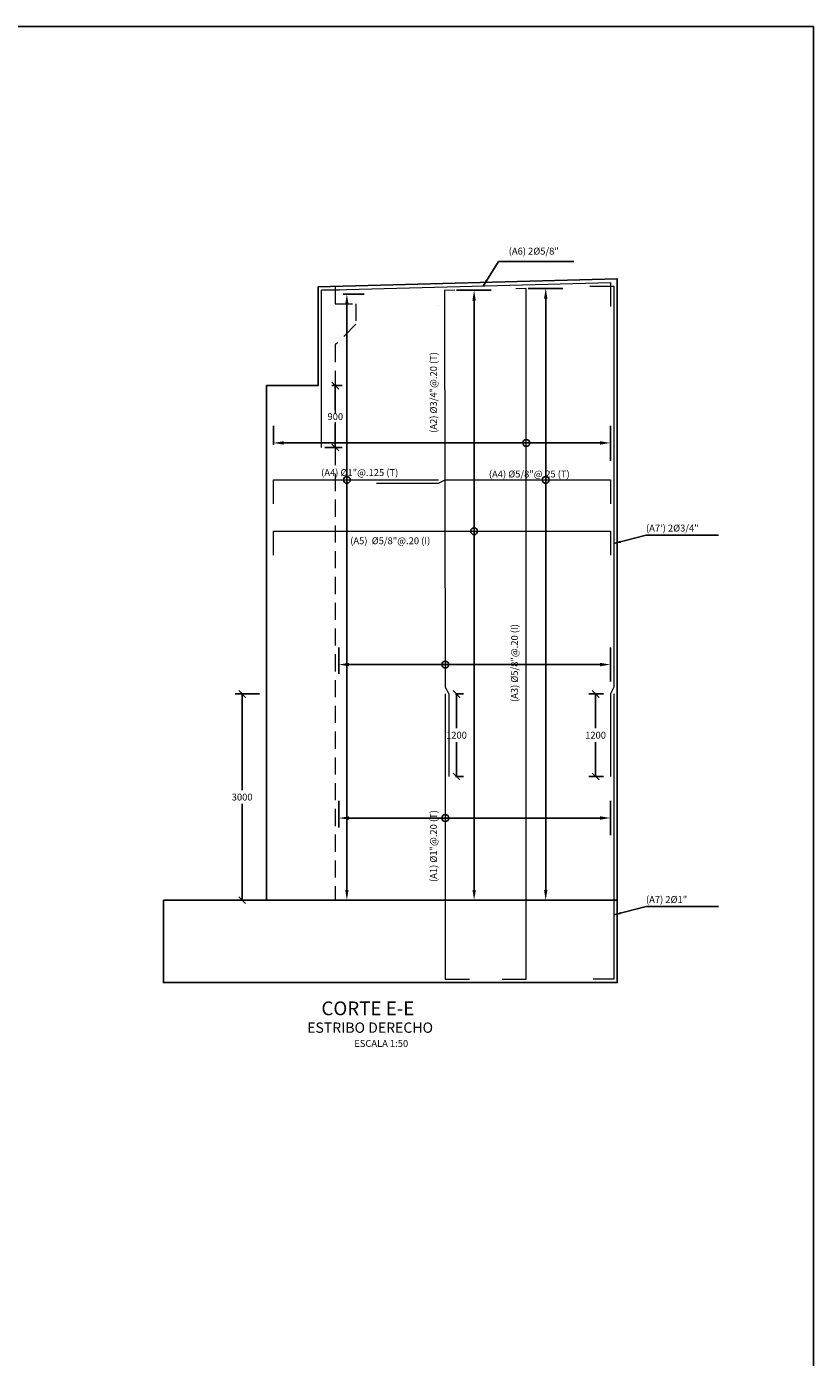
# Model space of a CAD drawing. Units: metres. Extents: x 381608.6 to 381668.5, y 8390090 to 8390132.3.
# Drawn here: x 381657.1 to 381668.5, y 8390113 to 8390132.3 of the extents above; entities that cross this region are included whole.
import ezdxf

# ---------------------------------------------------------------- set-up
doc = ezdxf.new("R2010")
doc.units = ezdxf.units.M
doc.linetypes.add('DASHED2', pattern=[0.375, 0.25, -0.125])
doc.layers.get('Defpoints').update_dxf_attribs({"color": 6})
for name, color, linetype in [('21C', 3, 'Continuous'), ('21C @ 0.05', 3, 'Continuous'), ('2C', 3, 'Continuous'), ('A-ACOTADO-INDEMAT', 252, 'Continuous'), ('a-Estribo', 3, 'Continuous'), ('A-TEXTOS-NOTAS-INDEMAT', 7, 'Continuous'), ('A-TEXTOS-SUBTITULOS-INDEMAT', 3, 'Continuous'), ('A-TEXTOS-TITULOS-INDEMAT', 4, 'Continuous')]:
    doc.layers.add(name, color=color, linetype=linetype)
doc.layers.add('A-fierro', color=5, linetype='Continuous', lineweight=40)
doc.styles.add('01COTAS', font='romans.shx')
doc.styles.add('50-NOTAS', font='romans.shx', dxfattribs={"height": 0.1})
doc.styles.add('50-SUBTITULO', font='arial.ttf', dxfattribs={"height": 150})
doc.styles.add('50-TITULO', font='txt', dxfattribs={"height": 0.2})
doc.styles.add('echi 100', font='romans.shx')
doc.dimstyles.new('DIM-50-CORTE', dxfattribs={"dimscale": 0.05, "dimtxt": 2, "dimasz": 2, "dimexe": 2, "dimexo": 2, "dimgap": 1, "dimtad": 1, "dimtih": 1, "dimtoh": 1, "dimdec": 0, "dimlfac": 1000, "dimdsep": 46, "dimtxsty": '01COTAS', "dimblk": 'OBLIQUE', "dimcen": 25, "dimclrd": 251, "dimclre": 251, "dimclrt": 7, "dimadec": 0, "dimazin": 0, "dimtfac": 1, "dimtdec": 0, "dimtmove": 2, "dimatfit": 3, "dimfxl": 1, "dimtolj": 1, "dimtzin": 0, "dimarcsym": 0})
doc.dimstyles.new('ESTANDAR  100 90', dxfattribs={"dimtxt": 0.27, "dimasz": 0.18, "dimexe": 0.18, "dimexo": 0.0625, "dimgap": 0.1, "dimtad": 2, "dimtih": 1, "dimtoh": 1, "dimzin": 0, "dimdsep": 46, "dimtxsty": 'echi 100', "dimblk": 'ARCHTICK', "dimcen": 0, "dimdle": 0.2, "dimclrd": 3, "dimclre": 3, "dimclrt": 7, "dimazin": 0, "dimtfac": 1, "dimtofl": 0, "dimtmove": 0, "dimatfit": 3, "dimfxl": 0.18, "dimtolj": 1, "dimtzin": 0, "dimarcsym": 0})

# ---------------------------------------------------------------- blocks, each defined once
blk = doc.blocks.new('_Oblique')
at = {"color": 0, "linetype": 'ByBlock', "lineweight": -2}
blk.add_line((-0.5, -0.5), (0.5, 0.5), dxfattribs=at)
blk = doc.blocks.new('*D3109')
at = {"layer": '21C', "color": 3, "lineweight": -2, "transparency": 16777216}
for p, q in [((381661.644, 8390122.899), (381661.644, 8390123.286)), ((381665.594, 8390122.788), (381665.594, 8390123.286)), ((381661.794, 8390123.036), (381665.444, 8390123.036))]:
    blk.add_line(p, q, dxfattribs=at)
at = {"layer": '21C', "color": 3, "transparency": 16777216}
for points in [[(381661.794, 8390123.061), (381661.794, 8390123.011), (381661.644, 8390123.036)], [(381665.444, 8390123.061), (381665.444, 8390123.011), (381665.594, 8390123.036)]]:
    blk.add_solid(points, dxfattribs=at)
at = {"layer": 'Defpoints', "color": 0, "transparency": 16777216}
for p in [(381665.594, 8390123.036), (381661.644, 8390122.899, -15.364), (381665.594, 8390122.788, 84.836)]:
    blk.add_point(p, dxfattribs=at)
blk = doc.blocks.new('*D3110')
at = {"layer": '21C', "color": 3, "lineweight": -2, "transparency": 16777216}
for p, q in [((381660.694, 8390126.233), (381660.694, 8390126.51)), ((381665.594, 8390125.999), (381665.594, 8390126.51)), ((381660.844, 8390126.26), (381665.444, 8390126.26))]:
    blk.add_line(p, q, dxfattribs=at)
at = {"layer": '21C', "color": 3, "transparency": 16777216}
for points in [[(381660.844, 8390126.285), (381660.844, 8390126.235), (381660.694, 8390126.26)], [(381665.444, 8390126.285), (381665.444, 8390126.235), (381665.594, 8390126.26)]]:
    blk.add_solid(points, dxfattribs=at)
at = {"layer": 'Defpoints', "color": 0, "transparency": 16777216}
for p in [(381660.694, 8390126.233, 100.2), (381665.594, 8390126.26), (381665.594, 8390125.999, 84.113)]:
    blk.add_point(p, dxfattribs=at)
blk = doc.blocks.new('*D3111')
at = {"layer": '21C', "color": 3, "lineweight": -2, "transparency": 16777216}
for p, q in [((381664.399, 8390128.508), (381664.904, 8390128.508)), ((381664.654, 8390119.758), (381664.654, 8390128.358)), ((381664.399, 8390119.608), (381664.904, 8390119.608))]:
    blk.add_line(p, q, dxfattribs=at)
at = {"layer": '21C', "color": 3, "transparency": 16777216}
for points in [[(381664.629, 8390128.358), (381664.679, 8390128.358), (381664.654, 8390128.508)], [(381664.629, 8390119.758), (381664.679, 8390119.758), (381664.654, 8390119.608)]]:
    blk.add_solid(points, dxfattribs=at)
at = {"layer": 'Defpoints', "color": 0, "transparency": 16777216}
for p in [(381664.399, 8390128.508), (381664.654, 8390128.508), (381664.399, 8390119.608)]:
    blk.add_point(p, dxfattribs=at)
blk = doc.blocks.new('*D3112')
at = {"color": 251, "linetype": 'Continuous', "lineweight": -2, "transparency": 16777216}
for p, q in [((381660.494, 8390122.608), (381660.139, 8390122.608)), ((381660.239, 8390122.608), (381660.239, 8390121.208)), ((381660.239, 8390119.608), (381660.239, 8390121.008)), ((381660.494, 8390119.608), (381660.139, 8390119.608))]:
    blk.add_line(p, q, dxfattribs=at)
at = {"layer": 'Defpoints', "color": 0, "linetype": 'Continuous', "transparency": 16777216}
for p in [(381660.239, 8390122.608), (381660.594, 8390122.608), (381660.594, 8390119.608)]:
    blk.add_point(p, dxfattribs=at)
at = {"color": 251, "linetype": 'Continuous', "lineweight": -2, "transparency": 16777216, "xscale": 0.1, "yscale": 0.1, "zscale": 0.1}
for p, rotation in [((381660.239, 8390122.608), 90), ((381660.239, 8390119.608), 270)]:
    blk.add_blockref('_Oblique', p, dxfattribs=dict(at, rotation=rotation))
at = {"color": 7, "linetype": 'Continuous', "transparency": 16777216, "insert": (381660.239, 8390121.108), "char_height": 0.1, "attachment_point": 5, "style": '01COTAS'}
blk.add_mtext('\\A1;3000', dxfattribs=at)
blk = doc.blocks.new('*D3113')
at = {"color": 251, "linetype": 'Continuous', "lineweight": -2, "transparency": 16777216}
for p, q in [((381661.54398, 8390127.09349), (381661.69398, 8390127.09349)), ((381661.59398, 8390127.09349), (381661.59398, 8390126.74349)), ((381661.59398, 8390126.19349), (381661.59398, 8390126.54349)), ((381661.44398, 8390126.19349), (381661.69398, 8390126.19349))]:
    blk.add_line(p, q, dxfattribs=at)
at = {"layer": 'Defpoints', "color": 0, "linetype": 'Continuous', "transparency": 16777216}
for p in [(381661.44398, 8390127.09349), (381661.34398, 8390126.19349), (381661.59398, 8390126.19349)]:
    blk.add_point(p, dxfattribs=at)
at = {"color": 251, "linetype": 'Continuous', "lineweight": -2, "transparency": 16777216, "xscale": 0.1, "yscale": 0.1, "zscale": 0.1}
for p, rotation in [((381661.59398, 8390127.09349), 90), ((381661.59398, 8390126.19349), 270)]:
    blk.add_blockref('_Oblique', p, dxfattribs=dict(at, rotation=rotation))
at = {"color": 7, "linetype": 'Continuous', "transparency": 16777216, "insert": (381661.59398, 8390126.64349), "char_height": 0.1, "attachment_point": 5, "style": '01COTAS'}
blk.add_mtext('\\A1;900', dxfattribs=at)
blk = doc.blocks.new('*D3114')
at = {"color": 251, "linetype": 'Continuous', "lineweight": -2, "transparency": 16777216}
for p, q in [((381663.344, 8390122.608), (381663.456, 8390122.608)), ((381663.356, 8390122.608), (381663.356, 8390122.108)), ((381663.356, 8390121.408), (381663.356, 8390121.908)), ((381663.344, 8390121.408), (381663.456, 8390121.408))]:
    blk.add_line(p, q, dxfattribs=at)
at = {"layer": 'Defpoints', "color": 0, "linetype": 'Continuous', "transparency": 16777216}
for p in [(381663.244, 8390122.608, -100.2), (381663.244, 8390121.408, -100.2), (381663.356, 8390121.408)]:
    blk.add_point(p, dxfattribs=at)
at = {"color": 251, "linetype": 'Continuous', "lineweight": -2, "transparency": 16777216, "xscale": 0.1, "yscale": 0.1, "zscale": 0.1}
for p, rotation in [((381663.356, 8390122.608), 90), ((381663.356, 8390121.408), 270)]:
    blk.add_blockref('_Oblique', p, dxfattribs=dict(at, rotation=rotation))
at = {"color": 7, "linetype": 'Continuous', "transparency": 16777216, "insert": (381663.356, 8390122.008), "char_height": 0.1, "attachment_point": 5, "style": '01COTAS'}
blk.add_mtext('\\A1;1200', dxfattribs=at)
blk = doc.blocks.new('*D3115')
at = {"layer": '21C', "color": 3, "lineweight": -2, "transparency": 16777216}
for p, q in [((381661.644, 8390120.665), (381661.644, 8390121.053)), ((381665.594, 8390120.554), (381665.594, 8390121.053)), ((381661.794, 8390120.803), (381665.444, 8390120.803))]:
    blk.add_line(p, q, dxfattribs=at)
at = {"layer": '21C', "color": 3, "transparency": 16777216}
for points in [[(381661.794, 8390120.828), (381661.794, 8390120.778), (381661.644, 8390120.803)], [(381665.444, 8390120.828), (381665.444, 8390120.778), (381665.594, 8390120.803)]]:
    blk.add_solid(points, dxfattribs=at)
at = {"layer": 'Defpoints', "color": 0, "transparency": 16777216}
for p in [(381661.644, 8390120.665, -15.364), (381665.594, 8390120.803), (381665.594, 8390120.554)]:
    blk.add_point(p, dxfattribs=at)
blk = doc.blocks.new('*D3125')
at = {"color": 251, "linetype": 'Continuous', "lineweight": -2, "transparency": 16777216}
for p, q in [((381665.494, 8390122.608), (381665.279, 8390122.608)), ((381665.379, 8390122.608), (381665.379, 8390122.108)), ((381665.379, 8390121.408), (381665.379, 8390121.908)), ((381665.494, 8390121.408), (381665.279, 8390121.408))]:
    blk.add_line(p, q, dxfattribs=at)
at = {"layer": 'Defpoints', "color": 0, "linetype": 'Continuous', "transparency": 16777216}
for p in [(381665.594, 8390122.608), (381665.379, 8390121.408), (381665.594, 8390121.408)]:
    blk.add_point(p, dxfattribs=at)
at = {"color": 251, "linetype": 'Continuous', "lineweight": -2, "transparency": 16777216, "xscale": 0.1, "yscale": 0.1, "zscale": 0.1}
for p, rotation in [((381665.379, 8390122.608), 90), ((381665.379, 8390121.408), 270)]:
    blk.add_blockref('_Oblique', p, dxfattribs=dict(at, rotation=rotation))
at = {"color": 7, "linetype": 'Continuous', "transparency": 16777216, "insert": (381665.379, 8390122.008), "char_height": 0.1, "attachment_point": 5, "style": '01COTAS'}
blk.add_mtext('\\A1;1200', dxfattribs=at)
blk = doc.blocks.new('*D3128')
at = {"layer": '21C', "color": 3, "lineweight": -2, "transparency": 16777216}
for p, q in [((381661.707, 8390128.424), (381662.012, 8390128.424)), ((381661.762, 8390119.758), (381661.762, 8390128.274)), ((381661.594, 8390119.608), (381662.012, 8390119.608))]:
    blk.add_line(p, q, dxfattribs=at)
at = {"layer": '21C', "color": 3, "transparency": 16777216}
for points in [[(381661.737, 8390128.274), (381661.787, 8390128.274), (381661.762, 8390128.424)], [(381661.737, 8390119.758), (381661.787, 8390119.758), (381661.762, 8390119.608)]]:
    blk.add_solid(points, dxfattribs=at)
at = {"layer": 'Defpoints', "color": 0, "transparency": 16777216}
for p in [(381661.707, 8390128.424), (381661.762, 8390128.424), (381661.594, 8390119.608)]:
    blk.add_point(p, dxfattribs=at)
blk = doc.blocks.new('*D3129')
at = {"layer": '21C', "color": 3, "lineweight": -2, "transparency": 16777216}
for p, q in [((381663.359, 8390128.481), (381663.863, 8390128.481)), ((381663.613, 8390119.758), (381663.613, 8390128.331)), ((381663.359, 8390119.608), (381663.863, 8390119.608))]:
    blk.add_line(p, q, dxfattribs=at)
at = {"layer": '21C', "color": 3, "transparency": 16777216}
for points in [[(381663.588, 8390128.331), (381663.638, 8390128.331), (381663.613, 8390128.481)], [(381663.588, 8390119.758), (381663.638, 8390119.758), (381663.613, 8390119.608)]]:
    blk.add_solid(points, dxfattribs=at)
at = {"layer": 'Defpoints', "color": 0, "transparency": 16777216}
for p in [(381663.359, 8390128.481), (381663.613, 8390128.481), (381663.359, 8390119.608)]:
    blk.add_point(p, dxfattribs=at)

msp = doc.modelspace()

# ---------------------------------------------------------------- linework, layer by layer
at = {"linetype": 'Continuous'}
for p, q in [((381661.394, 8390128.4807), (381661.6573, 8390128.4879)), ((381663.094, 8390128.2551), (381663.094, 8390128.2551))]:
    msp.add_line(p, q, dxfattribs=at)
msp.add_lwpolyline([(381608.6215, 8390132.3173), (381668.5465, 8390132.3173), (381668.5465, 8390090.0195), (381608.6215, 8390090.0195)], close=True)
at = {"layer": '21C'}
for centre in [(381664.3716, 8390126.2599, -100.1998), (381661.7619, 8390125.7233), (381664.6542, 8390125.7233), (381663.6134, 8390124.9757), (381663.194, 8390123.0363, -84.8358), (381663.194, 8390120.8027, -84.8358)]:
    msp.add_circle(centre, 0.05, dxfattribs=at)
at = {"layer": 'a-Estribo'}
msp.add_lwpolyline([(381665.694, 8390119.6079), (381665.694, 8390128.6487), (381661.344, 8390128.5295), (381661.344, 8390127.0935), (381660.594, 8390127.0935), (381660.594, 8390119.6079)], dxfattribs=at)
at = {"layer": 'a-Estribo', "color": 253, "linetype": 'DASHED2', "lineweight": 13}
msp.add_lwpolyline([(381661.594, 8390128.5359), (381661.594, 8390128.2859), (381661.894, 8390128.2859), (381661.894, 8390127.9859), (381661.594, 8390127.6859), (381661.594, 8390119.6075)], dxfattribs=at)
at = {"layer": 'a-Estribo'}
msp.add_lwpolyline([(381659.094, 8390119.6079), (381665.694, 8390119.6079), (381665.694, 8390118.4079), (381659.094, 8390118.4079)], close=True, dxfattribs=at)
at = {"layer": 'A-fierro', "lineweight": 13}
for points in [[(381661.394, 8390126.1946), (381661.394, 8390127.0935), (381661.394, 8390128.4807), (381665.5938, 8390128.5959), (381665.594, 8390128.2459)], [(381665.294, 8390128.539), (381665.644, 8390128.539), (381665.644, 8390122.7079), (381665.594, 8390122.6079), (381665.594, 8390121.4079)], [(381660.694, 8390125.3735), (381660.694, 8390125.7235), (381663.094, 8390125.7234)], [(381662.194, 8390125.6734), (381663.094, 8390125.6734), (381663.194, 8390125.7234), (381665.594, 8390125.7233), (381665.594, 8390125.3733)], [(381660.694, 8390124.6258), (381660.694, 8390124.9758), (381665.594, 8390124.9756), (381665.594, 8390124.6256)], [(381665.644, 8390122.6079), (381665.644, 8390118.4579), (381665.344, 8390118.4579)]]:
    msp.add_lwpolyline(points, dxfattribs=at)
for points, elevation in [([(381663.3316, 8390128.4807), (381663.1817, 8390128.4768), (381663.194, 8390122.7079), (381663.244, 8390122.6079), (381663.244, 8390121.4079)], -100.1998), ([(381664.0216, 8390118.4579), (381664.3716, 8390118.4579), (381664.3716, 8390128.5072), (381664.2217, 8390128.5035)], -100.1998), ([(381663.194, 8390122.6079), (381663.194, 8390118.4579), (381663.544, 8390118.4579)], -84.8358)]:
    msp.add_lwpolyline(points, dxfattribs=dict(at, elevation=elevation))

# ---------------------------------------------------------------- texts
at = {"layer": '2C', "color": 7, "char_height": 0.1, "attachment_point": 4, "style": '50-NOTAS'}
for s, insert, width in [('\\A1;(A6) 2Ø5/8" ', (381664.1162, 8390129.0507, -40.5987), 2.621665), ('\\A1;(A4) Ø1"@.125 (T)\\P ', (381661.3882, 8390125.796), 2.535668), ('\\A1;(A4) Ø5/8"@.25 (T)\\P ', (381663.8276, 8390125.7747), 2.535668), ('\\A1;(A7\') 2Ø3/4" ', (381666.112, 8390125.0212, -40.5987), 2.621665), ('\\A1;(A5)  Ø5/8"@.20 (I)  ', (381661.8111, 8390124.8369), 2.535668), ('\\A1;(A7) 2Ø1" ', (381666.112, 8390119.6173, -40.5987), 2.621665)]:
    msp.add_mtext(s, dxfattribs=dict(at, insert=insert, width=width))
at = {"layer": 'A-TEXTOS-NOTAS-INDEMAT', "char_height": 0.1, "width": 1.910628, "attachment_point": 4, "rotation": 90, "style": '50-NOTAS'}
for s, insert in [('\\A1;(A2) Ø3/4"@.20 (T)', (381663.0219, 8390126.4075, -100.1998)), ('\\A1;(A3) Ø5/8"@.20 (I)', (381664.1996, 8390122.4912, -100.1998)), ('\\A1;(A1) Ø1"@.20 (T)', (381663.0219, 8390119.872, -84.8358))]:
    msp.add_mtext(s, dxfattribs=dict(at, insert=insert))
at = {"layer": 'A-TEXTOS-NOTAS-INDEMAT', "insert": (381661.8695, 8390117.5102), "char_height": 0.1, "width": 2.916561, "attachment_point": 4, "style": '50-NOTAS'}
msp.add_mtext('ESCALA 1:50', dxfattribs=at)
at = {"layer": 'A-TEXTOS-SUBTITULOS-INDEMAT', "style": '50-SUBTITULO'}
msp.add_text('ESTRIBO DERECHO', height=0.15, dxfattribs=at).set_placement((381661.1848, 8390117.6781))
at = {"layer": 'A-TEXTOS-TITULOS-INDEMAT', "style": '50-TITULO'}
msp.add_text('CORTE E-E', height=0.2, dxfattribs=at).set_placement((381661.3919, 8390117.9338))

# ---------------------------------------------------------------- dimensions: what is measured, and where the dimension line sits
at = {"linetype": 'Continuous'}
for base, p1, p2, picture, middle in [((381661.594, 8390126.1935), (381661.444, 8390127.0935), (381661.344, 8390126.1935), '*D3113', (381661.594, 8390126.6435)), ((381660.2389, 8390122.6079), (381660.594, 8390119.6079), (381660.594, 8390122.6079), '*D3112', (381660.2389, 8390121.1079)), ((381663.3562, 8390121.4079), (381663.244, 8390122.6079, -100.1998), (381663.244, 8390121.4079, -100.1998), '*D3114', (381663.3562, 8390122.0079)), ((381665.3794, 8390121.4079), (381665.594, 8390122.6079), (381665.594, 8390121.4079), '*D3125', (381665.3794, 8390122.0079))]:
    dim = msp.add_linear_dim(base=base, p1=p1, p2=p2, angle=90, dimstyle='DIM-50-CORTE', dxfattribs=at)
    dim.commit()
    dim.dimension.update_dxf_attribs({"geometry": picture, "text_midpoint": middle})
at = {"layer": '21C @ 0.05'}
for base, p1, p2, picture, middle in [((381661.7619, 8390128.4237), (381661.594, 8390119.6079), (381661.7075, 8390128.4237), '*D3128', (381661.7619, 8390124.0158)), ((381663.6134, 8390128.4814), (381663.3586, 8390119.6079), (381663.3586, 8390128.4814), '*D3129', (381663.6134, 8390124.0447)), ((381664.6542, 8390128.5083), (381664.3994, 8390119.6079), (381664.3994, 8390128.5083), '*D3111', (381664.6542, 8390124.0581))]:
    dim = msp.add_linear_dim(base=base, p1=p1, p2=p2, angle=270, text=' ', dimstyle='ESTANDAR  100 90', override={"dimscale": 0.05, "dimasz": 3, "dimexe": 5, "dimexo": 0, "dimsah": 1, "dimtix": 0, "dimtofl": 0, "dimtmove": 2, "dimatfit": 3}, dxfattribs=at)
    dim.commit()
    dim.dimension.update_dxf_attribs({"geometry": picture, "text_midpoint": middle})
for base, p1, p2, picture, middle in [((381665.594, 8390126.2599, -100.1998), (381660.694, 8390126.2333), (381665.594, 8390125.9992, -16.0864), '*D3110', (381663.144, 8390126.2599, -100.1998)), ((381665.594, 8390123.0363, 15.3641), (381661.644, 8390122.8987), (381665.594, 8390122.788, 100.1998), '*D3109', (381663.619, 8390123.0363, 15.3641)), ((381665.594, 8390120.8027, 15.3641), (381661.644, 8390120.6651), (381665.594, 8390120.5543, 15.3641), '*D3115', (381663.619, 8390120.8027, 15.3641))]:
    dim = msp.add_linear_dim(base=base, p1=p1, p2=p2, text=' ', dimstyle='ESTANDAR  100 90', override={"dimscale": 0.05, "dimasz": 3, "dimexe": 5, "dimexo": 0, "dimsah": 1, "dimtix": 0, "dimtofl": 0, "dimtmove": 2, "dimatfit": 3}, dxfattribs=at)
    dim.commit()
    dim.dimension.update_dxf_attribs({"geometry": picture, "text_midpoint": middle})

# ---------------------------------------------------------------- leaders
at = {"layer": 'A-ACOTADO-INDEMAT', "annotation_type": 0, "has_hookline": 1, "hookline_direction": 0, "text_width": 0.9476}
msp.add_leader([(381663.742, 8390128.5431, -40.5987), (381663.9662, 8390128.9023, -40.5987), (381664.0662, 8390128.9023, -40.5987)], dimstyle='DIM-50-CORTE', dxfattribs=at)
at = {"layer": 'A-ACOTADO-INDEMAT', "annotation_type": 0, "has_hookline": 1, "hookline_direction": 0}
for points in [[(381665.6458, 8390124.7977), (381666.1162, 8390124.9184)], [(381665.6458, 8390119.3937), (381666.1162, 8390119.5144)]]:
    msp.add_leader(points, dimstyle='DIM-50-CORTE', dxfattribs=at)

doc.saveas('drawing.dxf')
